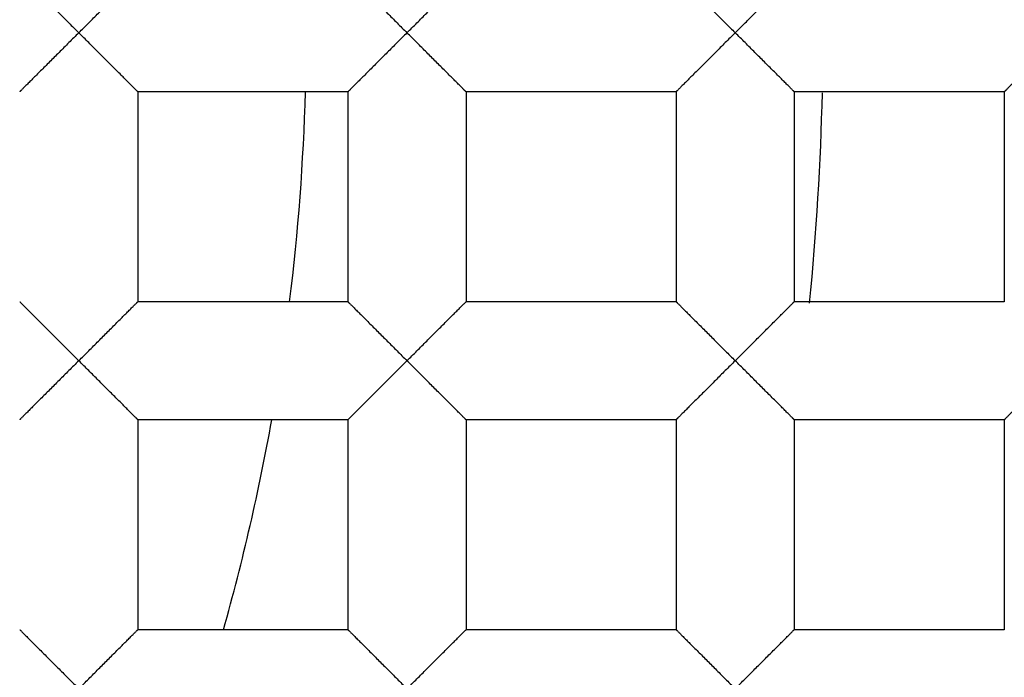
# Model space of a CAD drawing. Units: millimetres. Extents: x -231 to 528, y -8 to 553.
# Drawn here: x -53 to -51, y 181 to 182 of the extents above; entities that cross this region are included whole.
import ezdxf

# ---------------------------------------------------------------- set-up
doc = ezdxf.new("R2010")
doc.units = ezdxf.units.MM
doc.header["$LTSCALE"] = 30.734
doc.layers.get('0').update_dxf_attribs({"linetype": 'CONTINUOUS'})
doc.layers.add('06___PRT_ALL_SURFS', color=7, linetype='CONTINUOUS')

msp = doc.modelspace()

# ---------------------------------------------------------------- linework, layer by layer
at = {"color": 7, "linetype": 'Continuous'}
for p, q in [((-52.4587, 182.1367), (-52.8651, 182.1367)), ((-52.8651, 182.1367), (-52.8651, 181.7303)), ((-52.4587, 182.1367), (-52.4587, 181.7303)), ((-51.8237, 182.1367), (-52.2301, 182.1367)), ((-52.2301, 182.1367), (-52.2301, 181.7303)), ((-51.8237, 182.1367), (-51.8237, 181.7303)), ((-51.1887, 182.1367), (-51.5951, 182.1367)), ((-51.5951, 182.1367), (-51.5951, 181.7303)), ((-51.1887, 182.1367), (-51.1887, 181.7303)), ((-52.4587, 181.7303), (-52.8651, 181.7303)), ((-51.8237, 181.7303), (-52.2301, 181.7303)), ((-51.1887, 181.7303), (-51.5951, 181.7303)), ((-52.4587, 181.5017), (-52.8651, 181.5017)), ((-52.8651, 181.5017), (-52.8651, 181.0953)), ((-52.4587, 181.5017), (-52.4587, 181.0953)), ((-51.8237, 181.5017), (-52.2301, 181.5017)), ((-52.2301, 181.5017), (-52.2301, 181.0953)), ((-51.8237, 181.5017), (-51.8237, 181.0953)), ((-51.1887, 181.5017), (-51.5951, 181.5017)), ((-51.5951, 181.5017), (-51.5951, 181.0953)), ((-51.1887, 181.5017), (-51.1887, 181.0953)), ((-52.4587, 181.0953), (-52.8651, 181.0953)), ((-51.8237, 181.0953), (-52.2301, 181.0953)), ((-51.1887, 181.0953), (-51.5951, 181.0953))]:
    msp.add_line(p, q, dxfattribs=at)
for radius in [26.5875, 24.5351, 12.425, 11.925, 11.4, 11, 9.425, 9.398, 7.0485]:
    msp.add_circle((-56.7894, 182.251), radius, dxfattribs=at)
for radius, start, end in [(10.125, 305.5949, 160.49388), (4.25, 352.9628, 358.462), (5.2499, 354.2785, 358.7345), (4.25, 344.2161, 349.8448)]:
    msp.add_arc((-56.7894, 182.251), radius, start, end, dxfattribs=at)
for points, knots in [([(117.9052, 182.251), (117.9051, 188.2428), (117.8042, 200.2267), (117.2398, 218.1952), (116.0979, 236.1379), (114.1203, 254.014), (110.8889, 271.7116), (106.5494, 286.1147), (101.5113, 297.015), (96.7797, 304.6961), (90.9791, 311.6189), (84.1556, 317.5409), (76.4864, 322.3076), (68.235, 325.9473), (59.6377, 328.6317), (47.9268, 331.2313), (33.0449, 333.1397), (15.1042, 334.2968), (-2.865, 334.8396), (-20.8391, 335.0578), (-38.8143, 335.1165), (-56.7895, 335.1155), (-74.7646, 335.1166), (-92.7398, 335.0578), (-110.7139, 334.8395), (-128.6831, 334.297), (-146.6238, 333.1396), (-161.5058, 331.2316), (-173.2166, 328.6317), (-181.8138, 325.9472), (-190.0653, 322.3075), (-197.7346, 317.541), (-204.5581, 311.6189), (-210.3586, 304.6961), (-215.0902, 297.015), (-220.1283, 286.1147), (-224.4676, 271.7115), (-227.6992, 254.014), (-229.6768, 236.1379), (-230.8187, 218.1952), (-231.3833, 200.2267), (-231.4839, 188.2428), (-231.4842, 182.251)], [0, 0, 0, 0, 0.031245, 0.06249, 0.093735, 0.12498, 0.156223, 0.18746, 0.203091, 0.218729, 0.234365, 0.250003, 0.26564, 0.281272, 0.296906, 0.312533, 0.343775, 0.37502, 0.406265, 0.43751, 0.468755, 0.5, 0.531245, 0.56249, 0.593735, 0.62498, 0.656225, 0.687467, 0.703094, 0.718728, 0.73436, 0.749997, 0.765635, 0.781271, 0.796909, 0.81254, 0.843777, 0.87502, 0.906265, 0.93751, 0.968755, 1, 1, 1, 1]), ([(10.804, 182.251), (10.8042, 184.5693), (10.7649, 189.2061), (10.5461, 196.1582), (10.1039, 203.1008), (9.3375, 210.0157), (8.2937, 215.7259), (7.0753, 220.2031), (5.9158, 223.4869), (4.4517, 226.6501), (2.6196, 229.6203), (0.3763, 232.2988), (-2.2623, 234.5911), (-5.2274, 236.4383), (-8.4183, 237.8497), (-11.7432, 238.8923), (-16.2734, 239.901), (-22.031, 240.6427), (-28.9723, 241.0916), (-35.9248, 241.3026), (-42.8793, 241.3872), (-49.8342, 241.4096), (-56.7891, 241.4104), (-63.744, 241.4091), (-70.6989, 241.3873), (-77.6533, 241.3025), (-84.6059, 241.0919), (-91.5472, 240.642), (-97.3049, 239.9016), (-101.8351, 238.8925), (-105.1603, 237.8506), (-108.3507, 236.438), (-111.316, 234.591), (-113.9549, 232.299), (-116.1981, 229.6203), (-118.0305, 226.6503), (-119.4949, 223.4871), (-120.6542, 220.2032), (-121.8722, 215.7259), (-122.9168, 210.0159), (-123.6828, 203.1008), (-124.1255, 196.1583), (-124.3438, 189.2061), (-124.3834, 184.5694), (-124.3831, 182.2511)], [0, 0, 0, 0, 0.031245, 0.06249, 0.093735, 0.124979, 0.15622, 0.171846, 0.187474, 0.203103, 0.218737, 0.234371, 0.250006, 0.265643, 0.281273, 0.296905, 0.312532, 0.343773, 0.375018, 0.406263, 0.437508, 0.468753, 0.499999, 0.531244, 0.562489, 0.593735, 0.62498, 0.656224, 0.687466, 0.703092, 0.718725, 0.734356, 0.749992, 0.765628, 0.781262, 0.796897, 0.812526, 0.828153, 0.84378, 0.875021, 0.906265, 0.93751, 0.968755, 1, 1, 1, 1]), ([(-122.3285, 182.2511), (-122.3288, 184.5021), (-122.2912, 189.0041), (-122.0836, 195.7544), (-121.6646, 202.4957), (-120.9404, 209.2116), (-119.9565, 214.7602), (-118.8055, 219.1148), (-117.7084, 222.3116), (-116.3157, 225.3934), (-114.5585, 228.2872), (-112.3871, 230.8898), (-109.8088, 233.092), (-106.9074, 234.843), (-103.7864, 236.153), (-100.544, 237.111), (-96.1341, 238.031), (-90.5395, 238.7038), (-83.7984, 239.113), (-77.0476, 239.3058), (-68.0443, 239.409), (-59.0402, 239.4038), (-50.0364, 239.4045), (-43.2835, 239.3838), (-36.531, 239.3058), (-29.7802, 239.1135), (-23.0391, 238.7042), (-17.4444, 238.0313), (-13.0347, 237.1108), (-9.7919, 236.1539), (-6.6719, 234.8419), (-3.7693, 233.093), (-1.1923, 230.889), (0.9797, 228.287), (2.737, 225.3933), (4.1295, 222.3113), (5.2261, 219.1144), (6.3772, 214.7598), (7.3613, 209.2113), (8.0855, 202.4954), (8.5044, 195.7541), (8.7121, 189.0038), (8.7495, 184.5018), (8.7494, 182.2508)], [0, 0, 0, 0, 0.031254, 0.062507, 0.09376, 0.125012, 0.156258, 0.171885, 0.18751, 0.203134, 0.218754, 0.234373, 0.24999, 0.265609, 0.281232, 0.296857, 0.312484, 0.343732, 0.374985, 0.406238, 0.437492, 0.5, 0.531254, 0.562508, 0.593762, 0.625015, 0.656268, 0.687516, 0.703143, 0.718768, 0.734391, 0.75001, 0.765628, 0.781246, 0.796867, 0.81249, 0.828115, 0.843742, 0.874989, 0.90624, 0.937493, 0.968746, 1, 1, 1, 1]), ([(-51.883, 174.2039), (-51.3257, 174.5289), (-50.5368, 175.1054), (-49.6223, 176.0189), (-48.8052, 177.0212), (-47.9823, 178.4225), (-47.4599, 179.9613), (-47.2342, 181.2345), (-47.1378, 182.5239), (-47.2623, 184.1443), (-47.7967, 186.0177), (-48.6929, 187.7479), (-49.9142, 189.2659), (-51.411, 190.513), (-53.1238, 191.4413), (-54.9854, 192.0158), (-56.9229, 192.2159), (-58.5404, 192.065), (-59.7965, 191.7584), (-61.0167, 191.3316), (-61.8814, 190.8786), (-62.4214, 190.5254)], [0, 0, 0, 0, 0.062482, 0.093762, 0.125041, 0.187523, 0.250005, 0.281286, 0.312568, 0.375051, 0.437536, 0.500021, 0.562507, 0.624993, 0.68748, 0.749968, 0.812457, 0.874946, 0.906228, 0.93751, 1, 1, 1, 1]), ([(-53.0937, 182.3653), (-53.0937, 182.3653), (-53.0936, 182.3653), (-53.0934, 182.3651), (-53.0931, 182.3648), (-53.0927, 182.3645), (-53.0923, 182.364), (-53.0915, 182.3632), (-53.0903, 182.362), (-53.0887, 182.3603), (-53.0866, 182.3582), (-53.0843, 182.3558), (-53.0816, 182.3532), (-53.0787, 182.3503), (-53.0744, 182.346), (-53.0685, 182.3401), (-53.0611, 182.3326), (-53.053, 182.3246), (-53.0446, 182.3162), (-53.0358, 182.3074), (-53.0268, 182.2984), (-53.0144, 182.286), (-52.9987, 182.2701), (-52.9859, 182.2574), (-52.9794, 182.251)], [0, 0, 0, 0, 0.000831, 0.002434, 0.004835, 0.008035, 0.012026, 0.016802, 0.028675, 0.043586, 0.061464, 0.082145, 0.105379, 0.130908, 0.158476, 0.218719, 0.284551, 0.35498, 0.429048, 0.505961, 0.585196, 0.666259, 0.832009, 1, 1, 1, 1]), ([(-52.9794, 182.251), (-52.973, 182.2574), (-52.9602, 182.27), (-52.9445, 182.286), (-52.9321, 182.2984), (-52.9231, 182.3074), (-52.9143, 182.3162), (-52.9058, 182.3246), (-52.8978, 182.3327), (-52.8904, 182.3401), (-52.8845, 182.346), (-52.8802, 182.3503), (-52.8773, 182.3532), (-52.8746, 182.3558), (-52.8723, 182.3582), (-52.8702, 182.3603), (-52.8685, 182.362), (-52.8673, 182.3632), (-52.8666, 182.364), (-52.8661, 182.3645), (-52.8657, 182.3648), (-52.8655, 182.3651), (-52.8653, 182.3653), (-52.8652, 182.3653), (-52.8651, 182.3653)], [0, 0, 0, 0, 0.168009, 0.333783, 0.414861, 0.494112, 0.571036, 0.645114, 0.715559, 0.781382, 0.841569, 0.869113, 0.894633, 0.917881, 0.938607, 0.956566, 0.971567, 0.983505, 0.988295, 0.992282, 0.995455, 0.997803, 0.999316, 1, 1, 1, 1]), ([(-52.4587, 182.3653), (-52.4587, 182.3653), (-52.4586, 182.3653), (-52.4584, 182.3651), (-52.4581, 182.3648), (-52.4577, 182.3645), (-52.4573, 182.364), (-52.4565, 182.3632), (-52.4553, 182.362), (-52.4537, 182.3603), (-52.4516, 182.3582), (-52.4493, 182.3558), (-52.4466, 182.3532), (-52.4437, 182.3503), (-52.4394, 182.346), (-52.4335, 182.3401), (-52.4261, 182.3326), (-52.418, 182.3246), (-52.4096, 182.3162), (-52.4008, 182.3074), (-52.3918, 182.2984), (-52.3794, 182.286), (-52.3637, 182.2701), (-52.3509, 182.2574), (-52.3444, 182.251)], [0, 0, 0, 0, 0.000831, 0.002434, 0.004835, 0.008035, 0.012026, 0.016802, 0.028675, 0.043586, 0.061464, 0.082145, 0.105379, 0.130908, 0.158476, 0.218719, 0.284551, 0.35498, 0.429048, 0.505961, 0.585196, 0.666259, 0.832009, 1, 1, 1, 1]), ([(-52.3444, 182.251), (-52.338, 182.2574), (-52.3252, 182.27), (-52.3095, 182.286), (-52.2971, 182.2984), (-52.2881, 182.3074), (-52.2793, 182.3162), (-52.2708, 182.3246), (-52.2628, 182.3327), (-52.2554, 182.3401), (-52.2495, 182.346), (-52.2452, 182.3503), (-52.2423, 182.3532), (-52.2396, 182.3558), (-52.2373, 182.3582), (-52.2352, 182.3603), (-52.2335, 182.362), (-52.2323, 182.3632), (-52.2316, 182.364), (-52.2311, 182.3645), (-52.2307, 182.3648), (-52.2305, 182.3651), (-52.2303, 182.3653), (-52.2302, 182.3653), (-52.2301, 182.3653)], [0, 0, 0, 0, 0.168009, 0.333783, 0.414861, 0.494112, 0.571036, 0.645114, 0.715559, 0.781382, 0.841569, 0.869113, 0.894633, 0.917881, 0.938607, 0.956566, 0.971567, 0.983505, 0.988295, 0.992282, 0.995455, 0.997803, 0.999316, 1, 1, 1, 1]), ([(-51.8237, 182.3653), (-51.8237, 182.3653), (-51.8236, 182.3653), (-51.8234, 182.3651), (-51.8231, 182.3648), (-51.8227, 182.3645), (-51.8223, 182.364), (-51.8215, 182.3632), (-51.8203, 182.362), (-51.8187, 182.3603), (-51.8166, 182.3582), (-51.8143, 182.3558), (-51.8116, 182.3532), (-51.8087, 182.3503), (-51.8044, 182.346), (-51.7985, 182.3401), (-51.7911, 182.3326), (-51.783, 182.3246), (-51.7746, 182.3162), (-51.7658, 182.3074), (-51.7568, 182.2984), (-51.7444, 182.286), (-51.7287, 182.2701), (-51.7159, 182.2574), (-51.7094, 182.251)], [0, 0, 0, 0, 0.000831, 0.002434, 0.004835, 0.008035, 0.012026, 0.016802, 0.028675, 0.043586, 0.061464, 0.082145, 0.105379, 0.130908, 0.158476, 0.218719, 0.284551, 0.35498, 0.429048, 0.505961, 0.585196, 0.666259, 0.832009, 1, 1, 1, 1]), ([(-51.7094, 182.251), (-51.703, 182.2574), (-51.6902, 182.27), (-51.6745, 182.286), (-51.6621, 182.2984), (-51.6531, 182.3074), (-51.6443, 182.3162), (-51.6358, 182.3246), (-51.6278, 182.3327), (-51.6204, 182.3401), (-51.6145, 182.346), (-51.6102, 182.3503), (-51.6073, 182.3532), (-51.6046, 182.3558), (-51.6023, 182.3582), (-51.6002, 182.3603), (-51.5985, 182.362), (-51.5973, 182.3632), (-51.5966, 182.364), (-51.5961, 182.3645), (-51.5957, 182.3648), (-51.5955, 182.3651), (-51.5953, 182.3653), (-51.5952, 182.3653), (-51.5951, 182.3653)], [0, 0, 0, 0, 0.168009, 0.333783, 0.414861, 0.494112, 0.571036, 0.645114, 0.715559, 0.781382, 0.841569, 0.869113, 0.894633, 0.917881, 0.938607, 0.956566, 0.971567, 0.983505, 0.988295, 0.992282, 0.995455, 0.997803, 0.999316, 1, 1, 1, 1]), ([(-231.4842, 182.251), (-231.4841, 176.2593), (-231.3832, 164.2754), (-230.8188, 146.3069), (-229.6768, 128.3642), (-227.6992, 110.4881), (-224.4678, 92.7905), (-220.1283, 78.3874), (-215.0902, 67.4871), (-210.3586, 59.8059), (-204.558, 52.8832), (-197.7345, 46.9611), (-190.0653, 42.1945), (-181.8139, 38.5548), (-173.2166, 35.8704), (-161.5057, 33.2708), (-146.6238, 31.3624), (-128.6831, 30.2053), (-110.7139, 29.6625), (-92.7398, 29.4443), (-74.7646, 29.3855), (-56.7894, 29.3865), (-38.8143, 29.3855), (-20.8391, 29.4442), (-2.865, 29.6626), (15.1042, 30.205), (33.0449, 31.3625), (47.9269, 33.2704), (59.6377, 35.8704), (68.2349, 38.5549), (76.4864, 42.1946), (84.1556, 46.9612), (90.9792, 52.8832), (96.7798, 59.8059), (101.5113, 67.4871), (106.5494, 78.3874), (110.8887, 92.7906), (114.1203, 110.4881), (116.0978, 128.3642), (117.2397, 146.3069), (117.8042, 164.2754), (117.9051, 176.2593), (117.9052, 182.251)], [0, 0, 0, 0, 0.031245, 0.06249, 0.093735, 0.12498, 0.156223, 0.18746, 0.203091, 0.218729, 0.234365, 0.250003, 0.26564, 0.281272, 0.296906, 0.312533, 0.343775, 0.37502, 0.406265, 0.43751, 0.468755, 0.5, 0.531245, 0.56249, 0.593735, 0.62498, 0.656225, 0.687467, 0.703095, 0.718728, 0.73436, 0.749997, 0.765635, 0.781271, 0.796909, 0.81254, 0.843777, 0.87502, 0.906265, 0.93751, 0.968755, 1, 1, 1, 1]), ([(-124.3831, 182.2511), (-124.3833, 179.9328), (-124.3439, 175.2962), (-124.1255, 168.3441), (-123.6828, 161.4017), (-122.9167, 154.4867), (-121.8731, 148.7764), (-120.6528, 144.2995), (-119.4949, 141.0147), (-118.0299, 137.8515), (-116.1983, 134.8806), (-113.9543, 132.2025), (-111.315, 129.9111), (-108.3509, 128.0625), (-105.1595, 126.6524), (-101.8349, 125.609), (-97.3045, 124.6013), (-91.5471, 123.8589), (-84.6058, 123.4106), (-77.6534, 123.2), (-70.6991, 123.1147), (-63.7444, 123.0928), (-56.7897, 123.0912), (-49.835, 123.0925), (-42.8802, 123.1147), (-35.9259, 123.1993), (-28.9736, 123.4106), (-22.0323, 123.859), (-16.2749, 124.6014), (-11.7444, 125.6088), (-8.4197, 126.6524), (-5.2284, 128.0626), (-2.264, 129.911), (0.3753, 132.2024), (2.6193, 134.8805), (4.4509, 137.8515), (5.9163, 141.0145), (7.0745, 144.2992), (8.2941, 148.7763), (9.3377, 154.4866), (10.1037, 161.4017), (10.5462, 168.3441), (10.7648, 175.2961), (10.8045, 179.9328), (10.804, 182.251)], [0, 0, 0, 0, 0.031245, 0.062489, 0.093733, 0.124977, 0.156219, 0.171845, 0.187475, 0.203107, 0.21874, 0.234377, 0.250011, 0.265646, 0.281279, 0.296908, 0.312537, 0.343777, 0.375021, 0.406265, 0.43751, 0.468755, 0.499999, 0.531244, 0.562488, 0.593733, 0.624977, 0.656221, 0.687462, 0.70309, 0.71872, 0.734352, 0.749988, 0.765622, 0.781259, 0.796893, 0.812524, 0.828155, 0.843781, 0.875023, 0.906267, 0.937511, 0.968755, 1, 1, 1, 1]), ([(8.7494, 182.2508), (8.7497, 179.9999), (8.7121, 175.4978), (8.5044, 168.7475), (8.0855, 162.0062), (7.3612, 155.2904), (6.3777, 149.7417), (5.2262, 145.3873), (4.1295, 142.1903), (2.7365, 139.1086), (0.9798, 136.2145), (-1.1927, 133.6129), (-3.7695, 131.4088), (-6.6722, 129.6599), (-9.7923, 128.3483), (-13.0351, 127.3913), (-17.4449, 126.4708), (-23.0395, 125.7982), (-29.7806, 125.389), (-36.5314, 125.1963), (-45.5347, 125.093), (-54.5387, 125.0985), (-63.5426, 125.0975), (-70.2955, 125.1182), (-77.048, 125.1961), (-83.7988, 125.3886), (-90.5399, 125.7976), (-96.1344, 126.471), (-100.5443, 127.3911), (-103.787, 128.3483), (-106.9072, 129.6598), (-109.8095, 131.4092), (-112.3871, 133.6125), (-114.5581, 136.2153), (-116.3162, 139.1085), (-117.7084, 142.1907), (-118.8045, 145.3878), (-119.9559, 149.7422), (-120.9405, 155.2907), (-121.6646, 162.0065), (-122.0836, 168.7478), (-122.2911, 175.4981), (-122.3286, 180.0002), (-122.3285, 182.2511)], [0, 0, 0, 0, 0.031254, 0.062507, 0.09376, 0.125012, 0.156258, 0.171885, 0.18751, 0.203134, 0.218754, 0.234373, 0.249991, 0.265609, 0.281232, 0.296857, 0.312484, 0.343732, 0.374985, 0.406238, 0.437492, 0.5, 0.531254, 0.562508, 0.593762, 0.625015, 0.656268, 0.687516, 0.703143, 0.718768, 0.734391, 0.75001, 0.765628, 0.781246, 0.796867, 0.81249, 0.828115, 0.843742, 0.874989, 0.90624, 0.937493, 0.968746, 1, 1, 1, 1]), ([(-52.9794, 182.251), (-52.9859, 182.2447), (-52.9987, 182.232), (-53.0144, 182.2161), (-53.0268, 182.2037), (-53.0358, 182.1946), (-53.0446, 182.1859), (-53.0531, 182.1774), (-53.0611, 182.1694), (-53.0686, 182.1619), (-53.0744, 182.1561), (-53.0787, 182.1518), (-53.0816, 182.1489), (-53.0843, 182.1462), (-53.0866, 182.1439), (-53.0887, 182.1418), (-53.0902, 182.1403), (-53.0912, 182.1392), (-53.0919, 182.1386), (-53.0924, 182.1381), (-53.0929, 182.1376), (-53.0932, 182.1372), (-53.0935, 182.137), (-53.0936, 182.1369), (-53.0937, 182.1368), (-53.0937, 182.1368), (-53.0937, 182.1367), (-53.0937, 182.1367)], [0, 0, 0, 0, 0.168025, 0.333817, 0.414903, 0.494166, 0.571108, 0.645219, 0.715709, 0.781536, 0.841641, 0.869142, 0.894638, 0.917891, 0.938662, 0.956714, 0.97183, 0.978239, 0.983858, 0.98867, 0.992656, 0.9958, 0.998083, 0.998896, 0.999488, 0.999856, 1, 1, 1, 1]), ([(-52.8651, 182.1367), (-52.8652, 182.1367), (-52.8652, 182.1368), (-52.8652, 182.1368), (-52.8653, 182.1369), (-52.8654, 182.137), (-52.8657, 182.1372), (-52.866, 182.1376), (-52.8665, 182.1381), (-52.867, 182.1386), (-52.8677, 182.1392), (-52.8687, 182.1403), (-52.8702, 182.1418), (-52.8723, 182.1439), (-52.8746, 182.1462), (-52.8773, 182.1489), (-52.8802, 182.1518), (-52.8845, 182.1561), (-52.8903, 182.1619), (-52.8978, 182.1694), (-52.9058, 182.1774), (-52.9143, 182.1859), (-52.9231, 182.1946), (-52.9321, 182.2037), (-52.9445, 182.2161), (-52.9602, 182.232), (-52.9729, 182.2447), (-52.9794, 182.251)], [0, 0, 0, 0, 0.000119, 0.000468, 0.001044, 0.001845, 0.004113, 0.007252, 0.011241, 0.016063, 0.021696, 0.028122, 0.043272, 0.061346, 0.082127, 0.105379, 0.130869, 0.158362, 0.218456, 0.284282, 0.354777, 0.428894, 0.50584, 0.585105, 0.666192, 0.83198, 1, 1, 1, 1]), ([(-52.3444, 182.251), (-52.3509, 182.2447), (-52.3637, 182.232), (-52.3794, 182.2161), (-52.3918, 182.2037), (-52.4008, 182.1946), (-52.4096, 182.1859), (-52.4181, 182.1774), (-52.4261, 182.1694), (-52.4336, 182.1619), (-52.4394, 182.1561), (-52.4437, 182.1518), (-52.4466, 182.1489), (-52.4493, 182.1462), (-52.4516, 182.1439), (-52.4537, 182.1418), (-52.4552, 182.1403), (-52.4562, 182.1392), (-52.4569, 182.1386), (-52.4574, 182.1381), (-52.4579, 182.1376), (-52.4582, 182.1372), (-52.4585, 182.137), (-52.4586, 182.1369), (-52.4587, 182.1368), (-52.4587, 182.1368), (-52.4587, 182.1367), (-52.4587, 182.1367)], [0, 0, 0, 0, 0.168025, 0.333817, 0.414903, 0.494166, 0.571108, 0.645219, 0.715709, 0.781536, 0.841641, 0.869142, 0.894638, 0.917891, 0.938662, 0.956714, 0.97183, 0.978239, 0.983858, 0.98867, 0.992656, 0.9958, 0.998083, 0.998896, 0.999488, 0.999856, 1, 1, 1, 1]), ([(-52.2301, 182.1367), (-52.2302, 182.1367), (-52.2302, 182.1368), (-52.2302, 182.1368), (-52.2303, 182.1369), (-52.2304, 182.137), (-52.2307, 182.1372), (-52.231, 182.1376), (-52.2315, 182.1381), (-52.232, 182.1386), (-52.2327, 182.1392), (-52.2337, 182.1403), (-52.2352, 182.1418), (-52.2373, 182.1439), (-52.2396, 182.1462), (-52.2423, 182.1489), (-52.2452, 182.1518), (-52.2495, 182.1561), (-52.2553, 182.1619), (-52.2628, 182.1694), (-52.2708, 182.1774), (-52.2793, 182.1859), (-52.2881, 182.1946), (-52.2971, 182.2037), (-52.3095, 182.2161), (-52.3252, 182.232), (-52.3379, 182.2447), (-52.3444, 182.251)], [0, 0, 0, 0, 0.000119, 0.000468, 0.001044, 0.001845, 0.004113, 0.007252, 0.011241, 0.016063, 0.021696, 0.028122, 0.043272, 0.061346, 0.082127, 0.105379, 0.130869, 0.158362, 0.218456, 0.284282, 0.354777, 0.428894, 0.50584, 0.585105, 0.666192, 0.83198, 1, 1, 1, 1]), ([(-51.7094, 182.251), (-51.7159, 182.2447), (-51.7287, 182.232), (-51.7444, 182.2161), (-51.7568, 182.2037), (-51.7658, 182.1946), (-51.7746, 182.1859), (-51.7831, 182.1774), (-51.7911, 182.1694), (-51.7986, 182.1619), (-51.8044, 182.1561), (-51.8087, 182.1518), (-51.8116, 182.1489), (-51.8143, 182.1462), (-51.8166, 182.1439), (-51.8187, 182.1418), (-51.8202, 182.1403), (-51.8212, 182.1392), (-51.8219, 182.1386), (-51.8224, 182.1381), (-51.8229, 182.1376), (-51.8232, 182.1372), (-51.8235, 182.137), (-51.8236, 182.1369), (-51.8237, 182.1368), (-51.8237, 182.1368), (-51.8237, 182.1367), (-51.8237, 182.1367)], [0, 0, 0, 0, 0.168025, 0.333817, 0.414903, 0.494166, 0.571108, 0.645219, 0.715709, 0.781536, 0.841641, 0.869142, 0.894638, 0.917891, 0.938662, 0.956714, 0.97183, 0.978239, 0.983858, 0.98867, 0.992656, 0.9958, 0.998083, 0.998896, 0.999488, 0.999856, 1, 1, 1, 1]), ([(-51.5951, 182.1367), (-51.5952, 182.1367), (-51.5952, 182.1368), (-51.5952, 182.1368), (-51.5953, 182.1369), (-51.5954, 182.137), (-51.5957, 182.1372), (-51.596, 182.1376), (-51.5965, 182.1381), (-51.597, 182.1386), (-51.5977, 182.1392), (-51.5987, 182.1403), (-51.6002, 182.1418), (-51.6023, 182.1439), (-51.6046, 182.1462), (-51.6073, 182.1489), (-51.6102, 182.1518), (-51.6145, 182.1561), (-51.6203, 182.1619), (-51.6278, 182.1694), (-51.6358, 182.1774), (-51.6443, 182.1859), (-51.6531, 182.1946), (-51.6621, 182.2037), (-51.6745, 182.2161), (-51.6902, 182.232), (-51.7029, 182.2447), (-51.7094, 182.251)], [0, 0, 0, 0, 0.000119, 0.000468, 0.001044, 0.001845, 0.004113, 0.007252, 0.011241, 0.016063, 0.021696, 0.028122, 0.043272, 0.061346, 0.082127, 0.105379, 0.130869, 0.158362, 0.218456, 0.284282, 0.354777, 0.428894, 0.50584, 0.585105, 0.666192, 0.83198, 1, 1, 1, 1]), ([(-51.0744, 182.251), (-51.0809, 182.2447), (-51.0937, 182.232), (-51.1094, 182.2161), (-51.1218, 182.2037), (-51.1308, 182.1946), (-51.1396, 182.1859), (-51.1481, 182.1774), (-51.1561, 182.1694), (-51.1636, 182.1619), (-51.1694, 182.1561), (-51.1737, 182.1518), (-51.1766, 182.1489), (-51.1793, 182.1462), (-51.1816, 182.1439), (-51.1837, 182.1418), (-51.1852, 182.1403), (-51.1862, 182.1392), (-51.1869, 182.1386), (-51.1874, 182.1381), (-51.1879, 182.1376), (-51.1882, 182.1372), (-51.1885, 182.137), (-51.1886, 182.1369), (-51.1887, 182.1368), (-51.1887, 182.1368), (-51.1887, 182.1367), (-51.1887, 182.1367)], [0, 0, 0, 0, 0.168025, 0.333817, 0.414903, 0.494166, 0.571108, 0.645219, 0.715709, 0.781536, 0.841641, 0.869142, 0.894638, 0.917891, 0.938662, 0.956714, 0.97183, 0.978239, 0.983858, 0.98867, 0.992656, 0.9958, 0.998083, 0.998896, 0.999488, 0.999856, 1, 1, 1, 1]), ([(-53.0937, 181.7303), (-53.0937, 181.7303), (-53.0936, 181.7303), (-53.0934, 181.7301), (-53.0931, 181.7298), (-53.0927, 181.7295), (-53.0923, 181.729), (-53.0915, 181.7282), (-53.0903, 181.727), (-53.0887, 181.7253), (-53.0866, 181.7232), (-53.0843, 181.7208), (-53.0816, 181.7182), (-53.0787, 181.7153), (-53.0744, 181.711), (-53.0685, 181.7051), (-53.0611, 181.6976), (-53.053, 181.6896), (-53.0446, 181.6812), (-53.0358, 181.6724), (-53.0268, 181.6634), (-53.0144, 181.651), (-52.9987, 181.6351), (-52.9859, 181.6224), (-52.9794, 181.616)], [0, 0, 0, 0, 0.000831, 0.002434, 0.004835, 0.008035, 0.012026, 0.016802, 0.028675, 0.043586, 0.061464, 0.082145, 0.105379, 0.130908, 0.158476, 0.218719, 0.284551, 0.35498, 0.429048, 0.505961, 0.585196, 0.666259, 0.832009, 1, 1, 1, 1]), ([(-52.9794, 181.616), (-52.973, 181.6224), (-52.9602, 181.635), (-52.9445, 181.651), (-52.9321, 181.6634), (-52.9231, 181.6724), (-52.9143, 181.6812), (-52.9058, 181.6896), (-52.8978, 181.6977), (-52.8904, 181.7051), (-52.8845, 181.711), (-52.8802, 181.7153), (-52.8773, 181.7182), (-52.8746, 181.7208), (-52.8723, 181.7232), (-52.8702, 181.7253), (-52.8685, 181.727), (-52.8673, 181.7282), (-52.8666, 181.729), (-52.8661, 181.7295), (-52.8657, 181.7298), (-52.8655, 181.7301), (-52.8653, 181.7303), (-52.8652, 181.7303), (-52.8651, 181.7303)], [0, 0, 0, 0, 0.168009, 0.333783, 0.414861, 0.494112, 0.571036, 0.645114, 0.715559, 0.781382, 0.841569, 0.869113, 0.894633, 0.917881, 0.938607, 0.956566, 0.971567, 0.983505, 0.988295, 0.992282, 0.995455, 0.997803, 0.999316, 1, 1, 1, 1]), ([(-52.4587, 181.7303), (-52.4587, 181.7303), (-52.4586, 181.7303), (-52.4584, 181.7301), (-52.4581, 181.7298), (-52.4577, 181.7295), (-52.4573, 181.729), (-52.4565, 181.7282), (-52.4553, 181.727), (-52.4537, 181.7253), (-52.4516, 181.7232), (-52.4493, 181.7208), (-52.4466, 181.7182), (-52.4437, 181.7153), (-52.4394, 181.711), (-52.4335, 181.7051), (-52.4261, 181.6976), (-52.418, 181.6896), (-52.4096, 181.6812), (-52.4008, 181.6724), (-52.3918, 181.6634), (-52.3794, 181.651), (-52.3637, 181.6351), (-52.3509, 181.6224), (-52.3444, 181.616)], [0, 0, 0, 0, 0.000831, 0.002434, 0.004835, 0.008035, 0.012026, 0.016802, 0.028675, 0.043586, 0.061464, 0.082145, 0.105379, 0.130908, 0.158476, 0.218719, 0.284551, 0.35498, 0.429048, 0.505961, 0.585196, 0.666259, 0.832009, 1, 1, 1, 1]), ([(-52.3444, 181.616), (-52.338, 181.6224), (-52.3252, 181.635), (-52.3095, 181.651), (-52.2971, 181.6634), (-52.2881, 181.6724), (-52.2793, 181.6812), (-52.2708, 181.6896), (-52.2628, 181.6977), (-52.2554, 181.7051), (-52.2495, 181.711), (-52.2452, 181.7153), (-52.2423, 181.7182), (-52.2396, 181.7208), (-52.2373, 181.7232), (-52.2352, 181.7253), (-52.2335, 181.727), (-52.2323, 181.7282), (-52.2316, 181.729), (-52.2311, 181.7295), (-52.2307, 181.7298), (-52.2305, 181.7301), (-52.2303, 181.7303), (-52.2302, 181.7303), (-52.2301, 181.7303)], [0, 0, 0, 0, 0.168009, 0.333783, 0.414861, 0.494112, 0.571036, 0.645114, 0.715559, 0.781382, 0.841569, 0.869113, 0.894633, 0.917881, 0.938607, 0.956566, 0.971567, 0.983505, 0.988295, 0.992282, 0.995455, 0.997803, 0.999316, 1, 1, 1, 1]), ([(-51.8237, 181.7303), (-51.8237, 181.7303), (-51.8236, 181.7303), (-51.8234, 181.7301), (-51.8231, 181.7298), (-51.8227, 181.7295), (-51.8223, 181.729), (-51.8215, 181.7282), (-51.8203, 181.727), (-51.8187, 181.7253), (-51.8166, 181.7232), (-51.8143, 181.7208), (-51.8116, 181.7182), (-51.8087, 181.7153), (-51.8044, 181.711), (-51.7985, 181.7051), (-51.7911, 181.6976), (-51.783, 181.6896), (-51.7746, 181.6812), (-51.7658, 181.6724), (-51.7568, 181.6634), (-51.7444, 181.651), (-51.7287, 181.6351), (-51.7159, 181.6224), (-51.7094, 181.616)], [0, 0, 0, 0, 0.000831, 0.002434, 0.004835, 0.008035, 0.012026, 0.016802, 0.028675, 0.043586, 0.061464, 0.082145, 0.105379, 0.130908, 0.158476, 0.218719, 0.284551, 0.35498, 0.429048, 0.505961, 0.585196, 0.666259, 0.832009, 1, 1, 1, 1]), ([(-51.7094, 181.616), (-51.703, 181.6224), (-51.6902, 181.635), (-51.6745, 181.651), (-51.6621, 181.6634), (-51.6531, 181.6724), (-51.6443, 181.6812), (-51.6358, 181.6896), (-51.6278, 181.6977), (-51.6204, 181.7051), (-51.6145, 181.711), (-51.6102, 181.7153), (-51.6073, 181.7182), (-51.6046, 181.7208), (-51.6023, 181.7232), (-51.6002, 181.7253), (-51.5985, 181.727), (-51.5973, 181.7282), (-51.5966, 181.729), (-51.5961, 181.7295), (-51.5957, 181.7298), (-51.5955, 181.7301), (-51.5953, 181.7303), (-51.5952, 181.7303), (-51.5951, 181.7303)], [0, 0, 0, 0, 0.168009, 0.333783, 0.414861, 0.494112, 0.571036, 0.645114, 0.715559, 0.781382, 0.841569, 0.869113, 0.894633, 0.917881, 0.938607, 0.956566, 0.971567, 0.983505, 0.988295, 0.992282, 0.995455, 0.997803, 0.999316, 1, 1, 1, 1]), ([(-52.9794, 181.616), (-52.9859, 181.6097), (-52.9987, 181.597), (-53.0144, 181.5811), (-53.0268, 181.5687), (-53.0358, 181.5596), (-53.0446, 181.5509), (-53.0531, 181.5424), (-53.0611, 181.5344), (-53.0686, 181.5269), (-53.0744, 181.5211), (-53.0787, 181.5168), (-53.0816, 181.5139), (-53.0843, 181.5112), (-53.0866, 181.5089), (-53.0887, 181.5068), (-53.0902, 181.5053), (-53.0912, 181.5042), (-53.0919, 181.5036), (-53.0924, 181.5031), (-53.0929, 181.5026), (-53.0932, 181.5022), (-53.0935, 181.502), (-53.0936, 181.5019), (-53.0937, 181.5018), (-53.0937, 181.5018), (-53.0937, 181.5017), (-53.0937, 181.5017)], [0, 0, 0, 0, 0.168025, 0.333817, 0.414903, 0.494166, 0.571108, 0.645219, 0.715709, 0.781536, 0.841641, 0.869142, 0.894638, 0.917891, 0.938662, 0.956714, 0.97183, 0.978239, 0.983858, 0.98867, 0.992656, 0.9958, 0.998083, 0.998896, 0.999488, 0.999856, 1, 1, 1, 1]), ([(-52.8651, 181.5017), (-52.8652, 181.5017), (-52.8652, 181.5018), (-52.8652, 181.5018), (-52.8653, 181.5019), (-52.8654, 181.502), (-52.8657, 181.5022), (-52.866, 181.5026), (-52.8665, 181.5031), (-52.867, 181.5036), (-52.8677, 181.5042), (-52.8687, 181.5053), (-52.8702, 181.5068), (-52.8723, 181.5089), (-52.8746, 181.5112), (-52.8773, 181.5139), (-52.8802, 181.5168), (-52.8845, 181.5211), (-52.8903, 181.5269), (-52.8978, 181.5344), (-52.9058, 181.5424), (-52.9143, 181.5509), (-52.9231, 181.5596), (-52.9321, 181.5687), (-52.9445, 181.5811), (-52.9602, 181.597), (-52.9729, 181.6097), (-52.9794, 181.616)], [0, 0, 0, 0, 0.000119, 0.000468, 0.001044, 0.001845, 0.004113, 0.007252, 0.011241, 0.016063, 0.021696, 0.028122, 0.043272, 0.061346, 0.082127, 0.105379, 0.130869, 0.158362, 0.218456, 0.284282, 0.354777, 0.428894, 0.50584, 0.585105, 0.666192, 0.83198, 1, 1, 1, 1]), ([(-52.3444, 181.616), (-52.3509, 181.6097), (-52.3637, 181.597), (-52.3794, 181.5811), (-52.3918, 181.5687), (-52.4008, 181.5596), (-52.4096, 181.5509), (-52.4181, 181.5424), (-52.4261, 181.5344), (-52.4336, 181.5269), (-52.4394, 181.5211), (-52.4437, 181.5168), (-52.4466, 181.5139), (-52.4493, 181.5112), (-52.4516, 181.5089), (-52.4537, 181.5068), (-52.4552, 181.5053), (-52.4562, 181.5042), (-52.4569, 181.5036), (-52.4574, 181.5031), (-52.4579, 181.5026), (-52.4582, 181.5022), (-52.4585, 181.502), (-52.4586, 181.5019), (-52.4587, 181.5018), (-52.4587, 181.5018), (-52.4587, 181.5017), (-52.4587, 181.5017)], [0, 0, 0, 0, 0.168025, 0.333817, 0.414903, 0.494166, 0.571108, 0.645219, 0.715709, 0.781536, 0.841641, 0.869142, 0.894638, 0.917891, 0.938662, 0.956714, 0.97183, 0.978239, 0.983858, 0.98867, 0.992656, 0.9958, 0.998083, 0.998896, 0.999488, 0.999856, 1, 1, 1, 1]), ([(-52.2301, 181.5017), (-52.2302, 181.5017), (-52.2302, 181.5018), (-52.2302, 181.5018), (-52.2303, 181.5019), (-52.2304, 181.502), (-52.2307, 181.5022), (-52.231, 181.5026), (-52.2315, 181.5031), (-52.232, 181.5036), (-52.2327, 181.5042), (-52.2337, 181.5053), (-52.2352, 181.5068), (-52.2373, 181.5089), (-52.2396, 181.5112), (-52.2423, 181.5139), (-52.2452, 181.5168), (-52.2495, 181.5211), (-52.2553, 181.5269), (-52.2628, 181.5344), (-52.2708, 181.5424), (-52.2793, 181.5509), (-52.2881, 181.5596), (-52.2971, 181.5687), (-52.3095, 181.5811), (-52.3252, 181.597), (-52.3379, 181.6097), (-52.3444, 181.616)], [0, 0, 0, 0, 0.000119, 0.000468, 0.001044, 0.001845, 0.004113, 0.007252, 0.011241, 0.016063, 0.021696, 0.028122, 0.043272, 0.061346, 0.082127, 0.105379, 0.130869, 0.158362, 0.218456, 0.284282, 0.354777, 0.428894, 0.50584, 0.585105, 0.666192, 0.83198, 1, 1, 1, 1]), ([(-51.7094, 181.616), (-51.7159, 181.6097), (-51.7287, 181.597), (-51.7444, 181.5811), (-51.7568, 181.5687), (-51.7658, 181.5596), (-51.7746, 181.5509), (-51.7831, 181.5424), (-51.7911, 181.5344), (-51.7986, 181.5269), (-51.8044, 181.5211), (-51.8087, 181.5168), (-51.8116, 181.5139), (-51.8143, 181.5112), (-51.8166, 181.5089), (-51.8187, 181.5068), (-51.8202, 181.5053), (-51.8212, 181.5042), (-51.8219, 181.5036), (-51.8224, 181.5031), (-51.8229, 181.5026), (-51.8232, 181.5022), (-51.8235, 181.502), (-51.8236, 181.5019), (-51.8237, 181.5018), (-51.8237, 181.5018), (-51.8237, 181.5017), (-51.8237, 181.5017)], [0, 0, 0, 0, 0.168025, 0.333817, 0.414903, 0.494166, 0.571108, 0.645219, 0.715709, 0.781536, 0.841641, 0.869142, 0.894638, 0.917891, 0.938662, 0.956714, 0.97183, 0.978239, 0.983858, 0.98867, 0.992656, 0.9958, 0.998083, 0.998896, 0.999488, 0.999856, 1, 1, 1, 1]), ([(-51.5951, 181.5017), (-51.5952, 181.5017), (-51.5952, 181.5018), (-51.5952, 181.5018), (-51.5953, 181.5019), (-51.5954, 181.502), (-51.5957, 181.5022), (-51.596, 181.5026), (-51.5965, 181.5031), (-51.597, 181.5036), (-51.5977, 181.5042), (-51.5987, 181.5053), (-51.6002, 181.5068), (-51.6023, 181.5089), (-51.6046, 181.5112), (-51.6073, 181.5139), (-51.6102, 181.5168), (-51.6145, 181.5211), (-51.6203, 181.5269), (-51.6278, 181.5344), (-51.6358, 181.5424), (-51.6443, 181.5509), (-51.6531, 181.5596), (-51.6621, 181.5687), (-51.6745, 181.5811), (-51.6902, 181.597), (-51.7029, 181.6097), (-51.7094, 181.616)], [0, 0, 0, 0, 0.000119, 0.000468, 0.001044, 0.001845, 0.004113, 0.007252, 0.011241, 0.016063, 0.021696, 0.028122, 0.043272, 0.061346, 0.082127, 0.105379, 0.130869, 0.158362, 0.218456, 0.284282, 0.354777, 0.428894, 0.50584, 0.585105, 0.666192, 0.83198, 1, 1, 1, 1]), ([(-51.0744, 181.616), (-51.0809, 181.6097), (-51.0937, 181.597), (-51.1094, 181.5811), (-51.1218, 181.5687), (-51.1308, 181.5596), (-51.1396, 181.5509), (-51.1481, 181.5424), (-51.1561, 181.5344), (-51.1636, 181.5269), (-51.1694, 181.5211), (-51.1737, 181.5168), (-51.1766, 181.5139), (-51.1793, 181.5112), (-51.1816, 181.5089), (-51.1837, 181.5068), (-51.1852, 181.5053), (-51.1862, 181.5042), (-51.1869, 181.5036), (-51.1874, 181.5031), (-51.1879, 181.5026), (-51.1882, 181.5022), (-51.1885, 181.502), (-51.1886, 181.5019), (-51.1887, 181.5018), (-51.1887, 181.5018), (-51.1887, 181.5017), (-51.1887, 181.5017)], [0, 0, 0, 0, 0.168025, 0.333817, 0.414903, 0.494166, 0.571108, 0.645219, 0.715709, 0.781536, 0.841641, 0.869142, 0.894638, 0.917891, 0.938662, 0.956714, 0.97183, 0.978239, 0.983858, 0.98867, 0.992656, 0.9958, 0.998083, 0.998896, 0.999488, 0.999856, 1, 1, 1, 1]), ([(-53.0937, 181.0953), (-53.0937, 181.0953), (-53.0936, 181.0953), (-53.0934, 181.0951), (-53.0931, 181.0948), (-53.0927, 181.0945), (-53.0923, 181.094), (-53.0915, 181.0932), (-53.0903, 181.092), (-53.0887, 181.0903), (-53.0866, 181.0882), (-53.0843, 181.0858), (-53.0816, 181.0832), (-53.0787, 181.0803), (-53.0744, 181.076), (-53.0685, 181.0701), (-53.0611, 181.0626), (-53.053, 181.0546), (-53.0446, 181.0462), (-53.0358, 181.0374), (-53.0268, 181.0284), (-53.0144, 181.016), (-52.9987, 181.0001), (-52.9859, 180.9874), (-52.9794, 180.981)], [0, 0, 0, 0, 0.000831, 0.002434, 0.004835, 0.008035, 0.012026, 0.016802, 0.028675, 0.043586, 0.061464, 0.082145, 0.105379, 0.130908, 0.158476, 0.218719, 0.284551, 0.35498, 0.429048, 0.505961, 0.585196, 0.666259, 0.832009, 1, 1, 1, 1]), ([(-52.9794, 180.981), (-52.973, 180.9874), (-52.9602, 181), (-52.9445, 181.016), (-52.9321, 181.0284), (-52.9231, 181.0374), (-52.9143, 181.0462), (-52.9058, 181.0546), (-52.8978, 181.0627), (-52.8904, 181.0701), (-52.8845, 181.076), (-52.8802, 181.0803), (-52.8773, 181.0832), (-52.8746, 181.0858), (-52.8723, 181.0882), (-52.8702, 181.0903), (-52.8685, 181.092), (-52.8673, 181.0932), (-52.8666, 181.094), (-52.8661, 181.0945), (-52.8657, 181.0948), (-52.8655, 181.0951), (-52.8653, 181.0953), (-52.8652, 181.0953), (-52.8651, 181.0953)], [0, 0, 0, 0, 0.168009, 0.333783, 0.414861, 0.494112, 0.571036, 0.645114, 0.715559, 0.781382, 0.841569, 0.869113, 0.894633, 0.917881, 0.938607, 0.956566, 0.971567, 0.983505, 0.988295, 0.992282, 0.995455, 0.997803, 0.999316, 1, 1, 1, 1]), ([(-52.4587, 181.0953), (-52.4587, 181.0953), (-52.4586, 181.0953), (-52.4584, 181.0951), (-52.4581, 181.0948), (-52.4577, 181.0945), (-52.4573, 181.094), (-52.4565, 181.0932), (-52.4553, 181.092), (-52.4537, 181.0903), (-52.4516, 181.0882), (-52.4493, 181.0858), (-52.4466, 181.0832), (-52.4437, 181.0803), (-52.4394, 181.076), (-52.4335, 181.0701), (-52.4261, 181.0626), (-52.418, 181.0546), (-52.4096, 181.0462), (-52.4008, 181.0374), (-52.3918, 181.0284), (-52.3794, 181.016), (-52.3637, 181.0001), (-52.3509, 180.9874), (-52.3444, 180.981)], [0, 0, 0, 0, 0.000831, 0.002434, 0.004835, 0.008035, 0.012026, 0.016802, 0.028675, 0.043586, 0.061464, 0.082145, 0.105379, 0.130908, 0.158476, 0.218719, 0.284551, 0.35498, 0.429048, 0.505961, 0.585196, 0.666259, 0.832009, 1, 1, 1, 1]), ([(-52.3444, 180.981), (-52.338, 180.9874), (-52.3252, 181), (-52.3095, 181.016), (-52.2971, 181.0284), (-52.2881, 181.0374), (-52.2793, 181.0462), (-52.2708, 181.0546), (-52.2628, 181.0627), (-52.2554, 181.0701), (-52.2495, 181.076), (-52.2452, 181.0803), (-52.2423, 181.0832), (-52.2396, 181.0858), (-52.2373, 181.0882), (-52.2352, 181.0903), (-52.2335, 181.092), (-52.2323, 181.0932), (-52.2316, 181.094), (-52.2311, 181.0945), (-52.2307, 181.0948), (-52.2305, 181.0951), (-52.2303, 181.0953), (-52.2302, 181.0953), (-52.2301, 181.0953)], [0, 0, 0, 0, 0.168009, 0.333783, 0.414861, 0.494112, 0.571036, 0.645114, 0.715559, 0.781382, 0.841569, 0.869113, 0.894633, 0.917881, 0.938607, 0.956566, 0.971567, 0.983505, 0.988295, 0.992282, 0.995455, 0.997803, 0.999316, 1, 1, 1, 1]), ([(-51.8237, 181.0953), (-51.8237, 181.0953), (-51.8236, 181.0953), (-51.8234, 181.0951), (-51.8231, 181.0948), (-51.8227, 181.0945), (-51.8223, 181.094), (-51.8215, 181.0932), (-51.8203, 181.092), (-51.8187, 181.0903), (-51.8166, 181.0882), (-51.8143, 181.0858), (-51.8116, 181.0832), (-51.8087, 181.0803), (-51.8044, 181.076), (-51.7985, 181.0701), (-51.7911, 181.0626), (-51.783, 181.0546), (-51.7746, 181.0462), (-51.7658, 181.0374), (-51.7568, 181.0284), (-51.7444, 181.016), (-51.7287, 181.0001), (-51.7159, 180.9874), (-51.7094, 180.981)], [0, 0, 0, 0, 0.000831, 0.002434, 0.004835, 0.008035, 0.012026, 0.016802, 0.028675, 0.043586, 0.061464, 0.082145, 0.105379, 0.130908, 0.158476, 0.218719, 0.284551, 0.35498, 0.429048, 0.505961, 0.585196, 0.666259, 0.832009, 1, 1, 1, 1]), ([(-51.7094, 180.981), (-51.703, 180.9874), (-51.6902, 181), (-51.6745, 181.016), (-51.6621, 181.0284), (-51.6531, 181.0374), (-51.6443, 181.0462), (-51.6358, 181.0546), (-51.6278, 181.0627), (-51.6204, 181.0701), (-51.6145, 181.076), (-51.6102, 181.0803), (-51.6073, 181.0832), (-51.6046, 181.0858), (-51.6023, 181.0882), (-51.6002, 181.0903), (-51.5985, 181.092), (-51.5973, 181.0932), (-51.5966, 181.094), (-51.5961, 181.0945), (-51.5957, 181.0948), (-51.5955, 181.0951), (-51.5953, 181.0953), (-51.5952, 181.0953), (-51.5951, 181.0953)], [0, 0, 0, 0, 0.168009, 0.333783, 0.414861, 0.494112, 0.571036, 0.645114, 0.715559, 0.781382, 0.841569, 0.869113, 0.894633, 0.917881, 0.938607, 0.956566, 0.971567, 0.983505, 0.988295, 0.992282, 0.995455, 0.997803, 0.999316, 1, 1, 1, 1])]:
    msp.add_open_spline(points, degree=3, knots=knots, dxfattribs=at)
at = {"layer": '06___PRT_ALL_SURFS', "color": 7, "linetype": 'Continuous'}
for points, knots in [([(11.395, 182.251), (11.3952, 184.5909), (11.3556, 189.2706), (11.1349, 196.2872), (10.6891, 203.2939), (9.9166, 210.2725), (8.8646, 216.0347), (7.6366, 220.552), (6.4692, 223.8647), (4.9946, 227.0546), (3.1491, 230.048), (0.8906, 232.7458), (-1.7675, 235.0519), (-4.7549, 236.9102), (-7.9719, 238.3296), (-11.3254, 239.378), (-15.896, 240.3935), (-21.7062, 241.1404), (-28.7117, 241.5916), (-35.7288, 241.8048), (-42.7482, 241.8898), (-49.768, 241.9125), (-56.7878, 241.9126), (-63.8076, 241.9127), (-70.8275, 241.8893), (-77.8468, 241.8044), (-84.864, 241.5929), (-91.8694, 241.1396), (-97.6797, 240.3943), (-102.2505, 239.3792), (-105.6036, 238.3298), (-108.8217, 236.913), (-111.8079, 235.052), (-114.469, 232.7488), (-116.7263, 230.049), (-118.5727, 227.0563), (-120.048, 223.8664), (-121.2148, 220.5533), (-122.4434, 216.0359), (-123.4953, 210.2734), (-124.268, 203.2947), (-124.7142, 196.2877), (-124.9343, 189.2709), (-124.9742, 184.5909), (-124.9739, 182.251)], [0, 0, 0, 0, 0.031259, 0.062518, 0.093776, 0.125031, 0.156279, 0.171906, 0.187529, 0.20315, 0.218767, 0.234372, 0.249969, 0.265576, 0.281194, 0.296817, 0.312443, 0.343693, 0.37495, 0.40621, 0.437471, 0.468732, 0.499993, 0.531254, 0.562514, 0.593775, 0.625035, 0.656293, 0.687542, 0.703168, 0.718791, 0.734409, 0.750016, 0.765619, 0.781225, 0.796842, 0.812463, 0.828088, 0.843715, 0.874965, 0.906221, 0.93748, 0.96874, 1, 1, 1, 1]), ([(7.395, 182.2509), (7.3952, 184.4589), (7.3597, 188.8751), (7.163, 195.497), (6.7677, 202.1109), (6.0878, 208.7023), (5.1668, 214.153), (4.0904, 218.4394), (3.06, 221.5921), (1.742, 224.6388), (0.0561, 227.5041), (-2.0726, 230.065), (-4.6363, 232.1931), (-7.5361, 233.8261), (-10.637, 235.0177), (-13.8432, 235.8704), (-17.1009, 236.4853), (-20.3854, 236.9247), (-24.7823, 237.3478), (-30.296, 237.6498), (-36.918, 237.8231), (-43.5419, 237.8938), (-50.1658, 237.9117), (-56.7898, 237.9151), (-63.4138, 237.9121), (-70.0377, 237.8935), (-76.6615, 237.8235), (-83.2836, 237.6498), (-88.7972, 237.3469), (-93.1942, 236.9251), (-96.4786, 236.485), (-99.7363, 235.8706), (-102.9423, 235.0175), (-106.0428, 233.825), (-108.9427, 232.1928), (-111.5079, 230.0661), (-113.6347, 227.5036), (-115.3211, 224.6389), (-116.6395, 221.5924), (-117.6695, 218.4396), (-118.7463, 214.1533), (-119.6663, 208.7026), (-120.3467, 202.1112), (-120.7419, 195.4973), (-120.9386, 188.8755), (-120.9742, 184.4592), (-120.9739, 182.2512)], [0, 0, 0, 0, 0.031247, 0.062494, 0.093741, 0.124988, 0.156234, 0.171863, 0.187493, 0.203122, 0.218753, 0.234379, 0.250003, 0.265629, 0.28126, 0.296891, 0.312518, 0.328146, 0.34377, 0.375017, 0.406264, 0.43751, 0.468756, 0.500002, 0.531248, 0.562494, 0.59374, 0.624987, 0.656233, 0.671858, 0.687485, 0.703112, 0.718743, 0.734373, 0.749999, 0.765623, 0.781249, 0.796879, 0.812508, 0.828138, 0.843766, 0.875012, 0.906259, 0.937506, 0.968754, 1, 1, 1, 1]), ([(-8.7529, 182.251), (-8.7529, 183.9043), (-8.7792, 187.2108), (-8.9252, 192.1688), (-9.2183, 197.1207), (-9.7219, 202.0571), (-10.5398, 206.9519), (-11.639, 210.9522), (-12.9405, 213.9988), (-14.1973, 216.1478), (-15.7887, 218.0685), (-17.7161, 219.6551), (-19.8975, 220.8613), (-22.2263, 221.7351), (-24.6305, 222.3592), (-27.8853, 222.9553), (-32, 223.3905), (-36.9529, 223.6577), (-41.9113, 223.7846), (-48.5238, 223.853), (-56.7899, 223.8493), (-65.0559, 223.8528), (-71.6685, 223.7847), (-76.6269, 223.6578), (-81.5799, 223.3907), (-85.6944, 222.9547), (-88.9493, 222.3595), (-91.3531, 221.7343), (-93.6825, 220.8619), (-95.8627, 219.6537), (-97.7902, 218.0678), (-99.3823, 216.1477), (-100.6384, 213.9984), (-101.9399, 210.9519), (-103.0389, 206.9517), (-103.8572, 202.0571), (-104.3606, 197.1207), (-104.6537, 192.1688), (-104.7996, 187.2108), (-104.8261, 183.9042), (-104.8261, 182.251)], [0, 0, 0, 0, 0.031247, 0.062495, 0.093743, 0.12499, 0.156236, 0.187474, 0.203107, 0.218739, 0.234368, 0.249999, 0.265632, 0.281262, 0.296894, 0.312522, 0.343767, 0.375014, 0.406262, 0.437509, 0.500003, 0.562498, 0.593745, 0.624992, 0.656239, 0.687485, 0.703113, 0.718743, 0.734374, 0.750007, 0.765636, 0.781263, 0.796896, 0.812528, 0.843765, 0.87501, 0.906257, 0.937505, 0.968753, 1, 1, 1, 1]), ([(-124.9739, 182.251), (-124.974, 179.9111), (-124.9344, 175.2312), (-124.7142, 168.2143), (-124.268, 161.2074), (-123.4955, 154.2286), (-122.443, 148.4663), (-121.215, 143.9487), (-120.0472, 140.636), (-118.573, 137.4457), (-116.7264, 134.4529), (-114.4686, 131.7538), (-111.8083, 129.4495), (-108.8214, 127.5896), (-105.6038, 126.1717), (-102.2503, 125.1232), (-97.6796, 124.1082), (-91.8695, 123.3612), (-84.864, 122.9105), (-77.8468, 122.697), (-70.8275, 122.6124), (-63.8076, 122.5896), (-56.7878, 122.5895), (-49.768, 122.5895), (-42.7482, 122.6127), (-35.7288, 122.6976), (-28.7116, 122.9097), (-21.7062, 123.3625), (-15.896, 124.1082), (-11.3254, 125.1239), (-7.972, 126.1729), (-4.7547, 127.5915), (-1.7679, 129.4507), (0.8908, 131.756), (3.149, 134.4541), (4.9945, 137.4475), (6.4696, 140.6372), (7.6365, 143.9501), (8.8648, 148.4673), (9.9165, 154.2296), (10.689, 161.2081), (11.135, 168.2148), (11.3555, 175.2314), (11.3954, 179.9112), (11.395, 182.251)], [0, 0, 0, 0, 0.03126, 0.06252, 0.093779, 0.125035, 0.156285, 0.171912, 0.187537, 0.203158, 0.218775, 0.23438, 0.249984, 0.26559, 0.281209, 0.296831, 0.312458, 0.343707, 0.374965, 0.406225, 0.437485, 0.468746, 0.500007, 0.531268, 0.562529, 0.59379, 0.625049, 0.656307, 0.687557, 0.703183, 0.718806, 0.734424, 0.750031, 0.765628, 0.781233, 0.79685, 0.812471, 0.828094, 0.843721, 0.874969, 0.906224, 0.937482, 0.968741, 1, 1, 1, 1]), ([(-120.9739, 182.2512), (-120.974, 180.0432), (-120.9386, 175.6268), (-120.7417, 169.0049), (-120.3469, 162.3908), (-119.6668, 155.7994), (-118.7459, 150.3488), (-117.669, 146.0627), (-116.6403, 142.9096), (-115.3216, 139.8632), (-113.6347, 136.9991), (-111.5086, 134.4363), (-108.9431, 132.3102), (-106.0445, 130.6754), (-102.9431, 129.4859), (-99.7379, 128.6304), (-95.3943, 127.8151), (-89.9, 127.2167), (-83.285, 126.8528), (-76.6626, 126.6785), (-70.0387, 126.6085), (-63.4146, 126.59), (-56.7905, 126.588), (-50.1664, 126.5899), (-43.5422, 126.6084), (-36.9184, 126.6783), (-30.2958, 126.8524), (-23.6809, 127.2171), (-18.1864, 127.8139), (-13.8429, 128.6307), (-10.6371, 129.4846), (-7.5364, 130.676), (-4.6366, 132.3086), (-2.072, 134.4358), (0.0554, 136.9976), (1.7416, 139.8624), (3.0601, 142.909), (4.0899, 146.0619), (5.1672, 150.3481), (6.0875, 155.7989), (6.7677, 162.3904), (7.1629, 169.0045), (7.3597, 175.6265), (7.3954, 180.0428), (7.395, 182.2509)], [0, 0, 0, 0, 0.031247, 0.062495, 0.093743, 0.124991, 0.156237, 0.171864, 0.187494, 0.203124, 0.218752, 0.234377, 0.250002, 0.265628, 0.281257, 0.296886, 0.312515, 0.343761, 0.375008, 0.406255, 0.437502, 0.46875, 0.499997, 0.531244, 0.562491, 0.593738, 0.624985, 0.656233, 0.687479, 0.703107, 0.718739, 0.734367, 0.749993, 0.765617, 0.781243, 0.796873, 0.812502, 0.828133, 0.843762, 0.875009, 0.906257, 0.937504, 0.968753, 1, 1, 1, 1]), ([(-104.8261, 182.251), (-104.8261, 180.5978), (-104.7996, 177.2913), (-104.6537, 172.3333), (-104.3606, 167.3814), (-103.8572, 162.445), (-103.039, 157.5503), (-101.9399, 153.55), (-100.6384, 150.5035), (-99.382, 148.3543), (-97.7903, 146.4338), (-95.8626, 144.8479), (-93.6819, 143.6405), (-91.3528, 142.7673), (-88.9488, 142.1426), (-85.6938, 141.5471), (-81.5792, 141.1115), (-76.6263, 140.8443), (-71.6678, 140.7175), (-65.0553, 140.6492), (-56.7892, 140.6527), (-48.5232, 140.6492), (-41.9106, 140.7175), (-36.9522, 140.8444), (-31.9993, 141.1114), (-27.8847, 141.5472), (-24.6298, 142.1425), (-22.2259, 142.7676), (-19.8968, 143.6405), (-17.7159, 144.8475), (-15.7886, 146.434), (-14.197, 148.3544), (-12.9405, 150.5036), (-11.6391, 153.5501), (-10.5399, 157.5503), (-9.7219, 162.445), (-9.2184, 167.3814), (-8.9252, 172.3333), (-8.7792, 177.2913), (-8.7529, 180.5978), (-8.7529, 182.251)], [0, 0, 0, 0, 0.031247, 0.062495, 0.093743, 0.12499, 0.156236, 0.187473, 0.203106, 0.218738, 0.234366, 0.249996, 0.26563, 0.28126, 0.296892, 0.31252, 0.343765, 0.375012, 0.406259, 0.437507, 0.500001, 0.562496, 0.593743, 0.62499, 0.656237, 0.687483, 0.703111, 0.718741, 0.734371, 0.750005, 0.765634, 0.781262, 0.796895, 0.812527, 0.843764, 0.87501, 0.906257, 0.937505, 0.968753, 1, 1, 1, 1])]:
    msp.add_open_spline(points, degree=3, knots=knots, dxfattribs=at)

doc.saveas('drawing.dxf')
